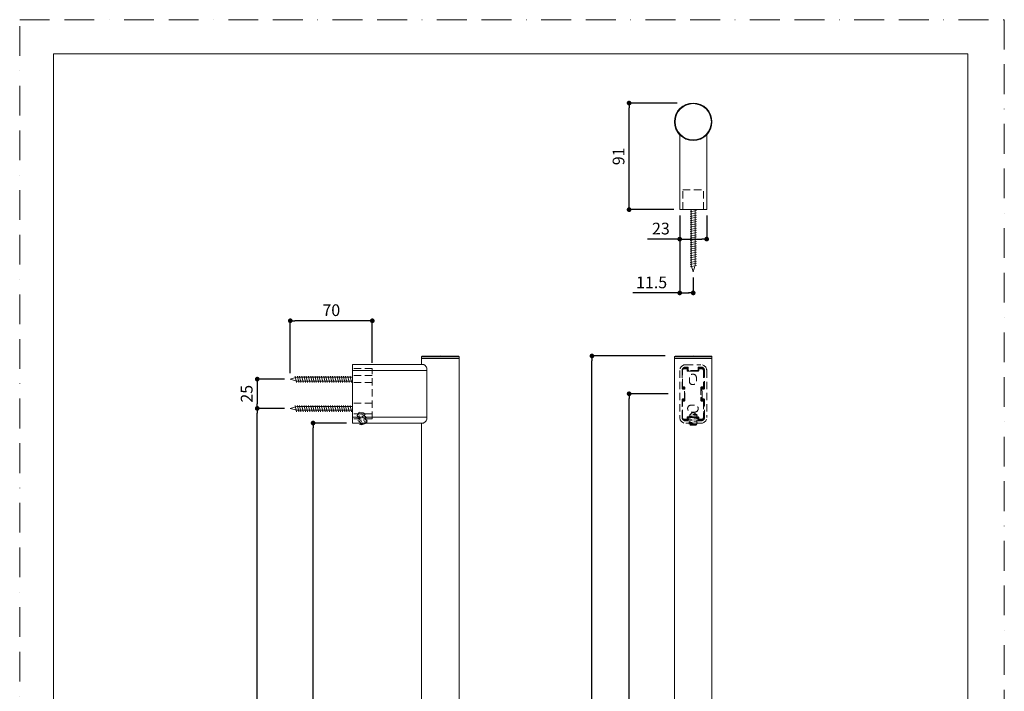
# Model space of a CAD drawing. Units: millimetres. Extents: x 0 to 840, y 0 to 1188.
# Drawn here: x 0 to 840, y 615 to 1188 of the extents above; entities that cross this region are included whole.
import ezdxf

# ---------------------------------------------------------------- set-up
doc = ezdxf.new("R2010")
doc.units = ezdxf.units.MM
doc.header["$LTSCALE"] = 2
doc.header["$PDMODE"] = 1
doc.header["$PDSIZE"] = -2
doc.linetypes.add('BORDER', pattern=[44.45, 12.7, -6.35, 12.7, -6.35, 0, -6.35])
doc.linetypes.add('HIDDEN', pattern=[9.525, 6.35, -3.175])
doc.layers.add('BORDER', color=4, linetype='BORDER', lineweight=20, plot=False)
for name, color, linetype, lineweight in [('DIM', 3, 'Continuous', 13), ('HIDDEN', 8, 'HIDDEN', 20), ('MODEL', 7, 'Continuous', 20), ('TEMPLATE', 7, 'Continuous', 20)]:
    doc.layers.add(name, color=color, linetype=linetype, lineweight=lineweight)
doc.styles.add('ＭＳ ゴシック', font='msgothic.ttc', dxfattribs={"bigfont": 'ＭＳ ゴシック'})
doc.dimstyles.new('tfrom線あり', dxfattribs={"dimtxt": 10, "dimasz": 4, "dimexe": 0, "dimexo": 5, "dimgap": 4, "dimtad": 1, "dimdec": 0, "dimzin": 11, "dimdsep": 46, "dimtxsty": 'ＭＳ ゴシック', "dimblk": 'DOT', "dimcen": 0, "dimazin": 0, "dimtfac": 1, "dimtdec": 1, "dimtix": 1, "dimtofl": 0, "dimtmove": 0, "dimatfit": 0, "dimldrblk": 'DOT', "dimfxl": 1, "dimfrac": 2, "dimtolj": 1, "dimtzin": 11, "dimarcsym": 0})

# ---------------------------------------------------------------- blocks, each defined once
blk = doc.blocks.new('_DOT')
at = {"color": 0, "linetype": 'ByBlock', "lineweight": -2}
blk.add_line((-0.5, 0), (-1, 0), dxfattribs=at)
at = {"color": 0, "linetype": 'ByBlock', "lineweight": -2, "const_width": 0.5}
blk.add_lwpolyline([(-0.25, 0, 1), (0.25, 0, 1)], format="xyb", close=True, dxfattribs=at)
blk = doc.blocks.new('*D24')
at = {"layer": 'Defpoints', "color": 0}
for p in [(488.23, 900.9), (555.78, 900.9), (555.78, 236.39)]:
    blk.add_point(p, dxfattribs=at)
at = {"layer": 'DIM', "color": 0, "lineweight": -2}
for p, q in [((550.78, 900.9), (488.23, 900.9)), ((488.23, 240.39), (488.23, 896.9)), ((550.78, 236.39), (488.23, 236.39))]:
    blk.add_line(p, q, dxfattribs=at)
at = {"layer": 'DIM', "color": 0, "lineweight": -2, "xscale": 4, "yscale": 4, "zscale": 4}
for p, rotation in [((488.23, 900.9), 89.99999999999991), ((488.23, 236.39), 269.9999999999999)]:
    blk.add_blockref('_DOT', p, dxfattribs=dict(at, rotation=rotation))
at = {"layer": 'DIM', "color": 0, "insert": (474.23, 559.64), "char_height": 10, "attachment_point": 1, "rotation": 90, "style": 'ＭＳ ゴシック'}
blk.add_mtext('\\A1;665', dxfattribs=at)
blk = doc.blocks.new('*D28')
at = {"layer": 'Defpoints', "color": 0}
for p in [(519.9, 868.65), (558.27, 868.65), (558.27, 268.65)]:
    blk.add_point(p, dxfattribs=at)
at = {"layer": 'DIM', "color": 0, "lineweight": -2}
for p, q in [((553.27, 868.65), (519.9, 868.65)), ((519.9, 272.65), (519.9, 864.65)), ((553.27, 268.65), (519.9, 268.65))]:
    blk.add_line(p, q, dxfattribs=at)
at = {"layer": 'DIM', "color": 0, "lineweight": -2, "xscale": 4, "yscale": 4, "zscale": 4}
for p, rotation in [((519.9, 868.65), 90.00000000000001), ((519.9, 268.65), 270)]:
    blk.add_blockref('_DOT', p, dxfattribs=dict(at, rotation=rotation))
at = {"layer": 'DIM', "color": 0, "insert": (505.9, 559.51), "char_height": 10, "attachment_point": 1, "rotation": 90, "style": 'ＭＳ ゴシック'}
blk.add_mtext('\\A1;600', dxfattribs=at)
blk = doc.blocks.new('*D29')
at = {"layer": 'Defpoints', "color": 0}
for p in [(563.09, 1025.83), (586.09, 1025.83), (586.09, 1000.67)]:
    blk.add_point(p, dxfattribs=at)
at = {"layer": 'DIM', "color": 0, "lineweight": -2}
for p, q in [((563.09, 1020.83), (563.09, 1000.67)), ((586.09, 1020.83), (586.09, 1000.67)), ((563.09, 1000.67), (535.47, 1000.67)), ((567.09, 1000.67), (582.09, 1000.67)), ((567.09, 1000.67), (571.09, 1000.67))]:
    blk.add_line(p, q, dxfattribs=at)
at = {"layer": 'DIM', "color": 0, "lineweight": -2, "xscale": 4, "yscale": 4, "zscale": 4, "rotation": 180}
blk.add_blockref('_DOT', (563.09, 1000.67), dxfattribs=at)
at = {"layer": 'DIM', "color": 0, "lineweight": -2, "xscale": 4, "yscale": 4, "zscale": 4}
blk.add_blockref('_DOT', (586.09, 1000.67), dxfattribs=at)
at = {"layer": 'DIM', "color": 0, "insert": (539.47, 1014.68), "char_height": 10, "attachment_point": 1, "style": 'ＭＳ ゴシック'}
blk.add_mtext('\\A1;23', dxfattribs=at)
blk = doc.blocks.new('*D43')
at = {"layer": 'Defpoints', "color": 0}
for p in [(230.84, 930.99), (300.84, 890.15), (230.84, 881.15)]:
    blk.add_point(p, dxfattribs=at)
at = {"layer": 'DIM', "color": 0, "lineweight": -2}
for p, q in [((230.84, 886.15), (230.84, 930.99)), ((296.84, 930.99), (234.84, 930.99)), ((300.84, 895.15), (300.84, 930.99))]:
    blk.add_line(p, q, dxfattribs=at)
at = {"layer": 'DIM', "color": 0, "lineweight": -2, "xscale": 4, "yscale": 4, "zscale": 4}
for p, rotation in [((230.84, 930.99), 179.9999999999999), ((300.84, 930.99), 359.9999999999998)]:
    blk.add_blockref('_DOT', p, dxfattribs=dict(at, rotation=rotation))
at = {"layer": 'DIM', "color": 0, "insert": (265.84, 940), "char_height": 10, "attachment_point": 5, "style": 'ＭＳ ゴシック'}
blk.add_mtext('\\A1;70', dxfattribs=at)
blk = doc.blocks.new('*D68')
at = {"layer": 'Defpoints', "color": 0}
for p in [(230.84, 881.15), (202.65, 856.15), (230.84, 856.15)]:
    blk.add_point(p, dxfattribs=at)
at = {"layer": 'DIM', "color": 0, "lineweight": -2}
for p, q in [((225.84, 881.15), (202.65, 881.15)), ((202.65, 877.15), (202.65, 860.15)), ((225.84, 856.15), (202.65, 856.15))]:
    blk.add_line(p, q, dxfattribs=at)
at = {"layer": 'DIM', "color": 0, "lineweight": -2, "xscale": 4, "yscale": 4, "zscale": 4}
for p, rotation in [((202.65, 881.15), 89.99999999999994), ((202.65, 856.15), 269.9999999999999)]:
    blk.add_blockref('_DOT', p, dxfattribs=dict(at, rotation=rotation))
at = {"layer": 'DIM', "color": 0, "insert": (193.65, 868.65), "char_height": 10, "attachment_point": 5, "rotation": 90, "style": 'ＭＳ ゴシック'}
blk.add_mtext('\\A1;25', dxfattribs=at)
blk = doc.blocks.new('*D70')
at = {"layer": 'Defpoints', "color": 0}
for p in [(202.65, 856.15), (230.84, 856.15), (230.84, 281.15)]:
    blk.add_point(p, dxfattribs=at)
at = {"layer": 'DIM', "color": 0, "lineweight": -2}
for p, q in [((225.84, 856.15), (202.65, 856.15)), ((202.65, 285.15), (202.65, 852.15)), ((225.84, 281.15), (202.65, 281.15))]:
    blk.add_line(p, q, dxfattribs=at)
at = {"layer": 'DIM', "color": 0, "lineweight": -2, "xscale": 4, "yscale": 4, "zscale": 4}
for p, rotation in [((202.65, 856.15), 89.99999999999994), ((202.65, 281.15), 269.9999999999999)]:
    blk.add_blockref('_DOT', p, dxfattribs=dict(at, rotation=rotation))
at = {"layer": 'DIM', "color": 0, "insert": (193.65, 568.65), "char_height": 10, "attachment_point": 5, "rotation": 90, "style": 'ＭＳ ゴシック'}
blk.add_mtext('\\A1;576', dxfattribs=at)
blk = doc.blocks.new('*D75')
at = {"layer": 'Defpoints', "color": 0}
for p in [(519.9, 1116.81), (566.03, 1116.81), (563.09, 1025.83)]:
    blk.add_point(p, dxfattribs=at)
at = {"layer": 'DIM', "color": 0, "lineweight": -2}
for p, q in [((561.03, 1116.81), (519.9, 1116.81)), ((519.9, 1029.83), (519.9, 1112.81)), ((558.09, 1025.83), (519.9, 1025.83))]:
    blk.add_line(p, q, dxfattribs=at)
at = {"layer": 'DIM', "color": 0, "lineweight": -2, "xscale": 4, "yscale": 4, "zscale": 4}
for p, rotation in [((519.9, 1116.81), 89.99999999999994), ((519.9, 1025.83), 269.9999999999999)]:
    blk.add_blockref('_DOT', p, dxfattribs=dict(at, rotation=rotation))
at = {"layer": 'DIM', "color": 0, "insert": (510.89, 1071.32), "char_height": 10, "attachment_point": 5, "rotation": 90, "style": 'ＭＳ ゴシック'}
blk.add_mtext('\\A1;91', dxfattribs=at)
blk = doc.blocks.new('*D77')
at = {"layer": 'Defpoints', "color": 0}
for p in [(563.09, 1020.83), (574.59, 972.83), (574.59, 954.74)]:
    blk.add_point(p, dxfattribs=at)
at = {"layer": 'DIM', "color": 0, "lineweight": -2}
for p, q in [((563.09, 1015.83), (563.09, 954.74)), ((574.59, 967.83), (574.59, 954.74)), ((563.09, 954.74), (523.12, 954.74)), ((567.09, 954.74), (570.59, 954.74)), ((567.09, 954.74), (571.09, 954.74))]:
    blk.add_line(p, q, dxfattribs=at)
at = {"layer": 'DIM', "color": 0, "lineweight": -2, "xscale": 4, "yscale": 4, "zscale": 4, "rotation": 180}
blk.add_blockref('_DOT', (563.09, 954.74), dxfattribs=at)
at = {"layer": 'DIM', "color": 0, "lineweight": -2, "xscale": 4, "yscale": 4, "zscale": 4}
blk.add_blockref('_DOT', (574.59, 954.74), dxfattribs=at)
at = {"layer": 'DIM', "color": 0, "insert": (539.1, 963.74), "char_height": 10, "attachment_point": 5, "style": 'ＭＳ ゴシック'}
blk.add_mtext('\\A1;11.5', dxfattribs=at)
blk = doc.blocks.new('*D84')
at = {"layer": 'Defpoints', "color": 0}
for p in [(250.31, 843.65), (283.84, 843.65), (283.84, 293.65)]:
    blk.add_point(p, dxfattribs=at)
at = {"layer": 'DIM', "color": 0, "lineweight": -2}
for p, q in [((278.84, 843.65), (250.31, 843.65)), ((250.31, 297.65), (250.31, 839.65)), ((278.84, 293.65), (250.31, 293.65))]:
    blk.add_line(p, q, dxfattribs=at)
at = {"layer": 'DIM', "color": 0, "lineweight": -2, "xscale": 4, "yscale": 4, "zscale": 4}
for p, rotation in [((250.31, 843.65), 90), ((250.31, 293.65), 270)]:
    blk.add_blockref('_DOT', p, dxfattribs=dict(at, rotation=rotation))
at = {"layer": 'DIM', "color": 0, "insert": (241.31, 568.65), "char_height": 10, "attachment_point": 5, "rotation": 90, "style": 'ＭＳ ゴシック'}
blk.add_mtext('\\A1;551', dxfattribs=at)

msp = doc.modelspace()

# ---------------------------------------------------------------- linework, layer by layer
at = {"layer": 'BORDER'}
msp.add_lwpolyline([(0, 0), (0, 1188), (840, 1188), (840, 0)], close=True, dxfattribs=at)
at = {"layer": 'HIDDEN', "ltscale": 0.5}
for p, q in [((565.74, 1042.83), (583.43, 1042.83)), ((565.74, 1025.83), (565.74, 1042.83)), ((583.43, 1025.83), (583.43, 1042.83)), ((568.17, 893.46), (581.17, 893.46)), ((570.12, 891.46), (568.17, 891.46)), ((568.17, 890.99), (568.17, 891.46)), ((568.17, 890.99), (569.65, 890.99)), ((568.17, 890.99), (568.17, 890.49)), ((569.45, 890.49), (568.17, 890.49)), ((569.95, 890.69), (569.45, 890.49)), ((569.45, 888.29), (569.45, 890.49)), ((569.65, 890.99), (570.12, 891.46)), ((570.42, 891.16), (569.95, 890.69)), ((569.95, 890.69), (569.95, 888.29)), ((570.42, 888.76), (570.42, 891.16)), ((578.92, 888.76), (578.92, 891.16)), ((579.39, 890.69), (578.92, 891.16)), ((581.17, 891.46), (579.22, 891.46)), ((579.22, 891.46), (579.69, 890.99)), ((579.39, 889.72), (579.39, 890.69)), ((579.69, 890.99), (581.17, 890.99)), ((581.17, 890.49), (579.89, 890.49)), ((579.89, 890.49), (579.89, 889.96)), ((581.17, 890.99), (581.17, 891.46)), ((581.17, 890.49), (581.17, 890.99)), ((283.84, 890.15), (283.84, 847.15)), ((300.84, 890.15), (283.84, 890.15)), ((300.84, 884.15), (283.84, 884.15)), ((300.84, 847.15), (300.84, 890.15)), ((563.17, 888.46), (563.17, 848.46)), ((565.17, 888.46), (565.17, 873.01)), ((565.32, 888.46), (565.17, 888.46)), ((565.32, 874.96), (565.32, 888.46)), ((566.82, 889.96), (568.82, 889.96)), ((569.32, 888.46), (569.32, 889.46)), ((569.95, 888.29), (569.45, 888.29)), ((578.82, 887.96), (569.82, 887.96)), ((569.95, 888.29), (570.42, 888.76)), ((570.72, 888.46), (570.25, 887.99)), ((570.25, 887.99), (578.99, 887.99)), ((570.25, 887.96), (570.25, 887.99)), ((578.62, 888.46), (570.72, 888.46)), ((571.32, 879.46), (571.32, 882.46)), ((577.32, 882.46), (577.32, 879.46)), ((579.06, 888.03), (578.62, 888.46)), ((578.92, 888.76), (579.31, 888.37)), ((579.32, 889.46), (579.32, 888.46)), ((579.82, 889.96), (581.82, 889.96)), ((583.32, 888.46), (583.32, 874.96)), ((583.32, 888.46), (583.7, 888.46)), ((583.7, 888.46), (583.7, 873.48)), ((583.7, 888.46), (584.17, 888.46)), ((584.17, 873.01), (584.17, 888.46)), ((586.17, 888.46), (586.17, 848.46)), ((300.84, 878.15), (283.84, 878.15)), ((565.64, 873.48), (565.64, 874.5)), ((567.07, 874.46), (565.82, 874.46)), ((566.14, 874.46), (566.14, 873.68)), ((566.14, 873.68), (567.34, 873.68)), ((567.34, 873.18), (567.34, 873.68)), ((567.57, 862.96), (567.57, 873.96)), ((581.07, 873.96), (581.07, 862.96)), ((582.82, 874.46), (581.57, 874.46)), ((582, 873.68), (583.2, 873.68)), ((582, 873.68), (582, 873.18)), ((583.2, 873.68), (583.2, 874.64)), ((565.17, 873.01), (565.64, 873.48)), ((565.94, 873.18), (565.47, 872.71)), ((566.87, 872.71), (565.47, 872.71)), ((567.34, 873.18), (565.94, 873.18)), ((566.87, 872.71), (567.34, 873.18)), ((567.57, 872.81), (567.17, 872.41)), ((567.17, 864.51), (567.17, 872.41)), ((582.1, 871.46), (581.07, 871.46)), ((581.07, 865.46), (582.1, 865.46)), ((581.2, 872.88), (581.7, 872.88)), ((581.2, 871.46), (581.2, 872.88)), ((581.2, 864.04), (581.2, 865.46)), ((582.17, 872.41), (581.7, 872.88)), ((581.7, 872.88), (581.7, 871.46)), ((581.7, 865.46), (581.7, 864.04)), ((582, 873.18), (582.47, 872.71)), ((583.4, 873.18), (582, 873.18)), ((582.17, 864.51), (582.17, 872.41)), ((582.47, 872.71), (583.87, 872.71)), ((583.87, 872.71), (583.4, 873.18)), ((583.7, 873.48), (584.17, 873.01)), ((300.84, 860.65), (283.84, 860.65)), ((565.17, 863.91), (565.17, 848.46)), ((565.64, 863.44), (565.17, 863.91)), ((565.32, 848.46), (565.32, 861.96)), ((566.87, 864.21), (565.47, 864.21)), ((565.47, 864.21), (565.94, 863.74)), ((565.64, 862.43), (565.64, 863.44)), ((565.82, 862.46), (567.07, 862.46)), ((565.94, 863.74), (567.34, 863.74)), ((567.34, 863.24), (566.14, 863.24)), ((566.14, 863.24), (566.14, 862.46)), ((567.34, 863.74), (566.87, 864.21)), ((567.17, 864.51), (567.57, 864.12)), ((567.34, 863.74), (567.34, 863.24)), ((572.82, 858.96), (575.82, 858.96)), ((581.2, 864.04), (581.7, 864.04)), ((581.57, 862.46), (582.82, 862.46)), ((581.7, 864.04), (582.17, 864.51)), ((582.47, 864.21), (582, 863.74)), ((582, 863.74), (583.4, 863.74)), ((582, 863.24), (582, 863.74)), ((583.2, 863.24), (582, 863.24)), ((582.47, 864.21), (583.87, 864.21)), ((583.2, 862.29), (583.2, 863.24)), ((583.32, 861.96), (583.32, 848.46)), ((583.4, 863.74), (583.87, 864.21)), ((584.17, 863.91), (583.7, 863.44)), ((583.7, 863.44), (583.7, 848.46)), ((584.17, 848.46), (584.17, 863.91)), ((300.84, 851.65), (283.84, 851.65)), ((565.32, 848.46), (565.17, 848.46)), ((569.32, 847.46), (569.32, 848.46)), ((569.95, 848.63), (569.45, 848.63)), ((569.45, 846.43), (569.45, 848.63)), ((569.82, 848.96), (578.82, 848.96)), ((570.42, 848.16), (569.95, 848.63)), ((569.95, 848.63), (569.95, 846.23)), ((570.25, 848.93), (570.25, 848.96)), ((570.25, 848.93), (570.72, 848.46)), ((578.99, 848.93), (570.25, 848.93)), ((578.62, 848.46), (570.72, 848.46)), ((575.82, 852.96), (572.82, 852.96)), ((578.62, 848.46), (579.06, 848.9)), ((579.31, 848.55), (578.92, 848.16)), ((579.32, 848.46), (579.32, 847.46)), ((583.32, 848.46), (583.7, 848.46)), ((583.7, 848.46), (584.17, 848.46)), ((300.84, 847.15), (283.84, 847.15)), ((568.82, 846.96), (566.82, 846.96)), ((568.17, 845.93), (568.17, 846.43)), ((568.17, 846.43), (569.45, 846.43)), ((568.17, 845.93), (568.17, 845.46)), ((569.65, 845.93), (568.17, 845.93)), ((568.17, 845.46), (570.12, 845.46)), ((568.17, 843.46), (581.17, 843.46)), ((570.12, 845.46), (569.65, 845.93)), ((569.95, 846.23), (570.42, 845.76)), ((570.42, 848.16), (570.42, 845.76)), ((578.92, 848.16), (578.92, 845.76)), ((578.92, 845.76), (579.39, 846.23)), ((579.69, 845.93), (579.22, 845.46)), ((579.22, 845.46), (581.17, 845.46)), ((579.39, 846.23), (579.39, 847.2)), ((581.17, 845.93), (579.69, 845.93)), ((581.82, 846.96), (579.82, 846.96)), ((579.89, 846.96), (579.89, 846.43)), ((579.89, 846.43), (581.17, 846.43)), ((581.17, 846.43), (581.17, 845.93)), ((581.17, 845.93), (581.17, 845.46))]:
    msp.add_line(p, q, dxfattribs=at)
at = {"layer": 'HIDDEN', "ltscale": 0.25}
for p, q in [((294.32, 852.2), (287.58, 848.52)), ((287.84, 850.16), (289.97, 853)), ((293.45, 852.29), (287.84, 850.16)), ((290.72, 842.58), (287.84, 850.16)), ((294.85, 850.81), (288.11, 847.13)), ((295.33, 849.55), (288.59, 845.87)), ((295.75, 848.44), (289.01, 844.76)), ((289.97, 853), (293.45, 852.29)), ((293.45, 852.29), (296.33, 844.71)), ((578.37, 850.46), (570.76, 849.41)), ((578.37, 848.97), (570.77, 847.92)), ((571.59, 850.85), (574.58, 852.75)), ((577.59, 850.86), (571.59, 850.85)), ((571.6, 842.74), (571.59, 850.85)), ((574.58, 852.75), (577.59, 850.86)), ((577.59, 850.86), (577.6, 842.75)), ((296.19, 847.27), (289.45, 843.6)), ((296.65, 846.07), (289.91, 842.39)), ((296.33, 844.71), (290.72, 842.58)), ((578.37, 847.63), (570.77, 846.57)), ((578.37, 846.43), (570.77, 845.38)), ((578.38, 845.19), (570.77, 844.14)), ((578.38, 843.9), (570.77, 842.85)), ((577.6, 842.75), (571.6, 842.74))]:
    msp.add_line(p, q, dxfattribs=at)
at = {"layer": 'HIDDEN'}
for p, q in [((290.72, 842.58), (290.77, 842.45)), ((290.77, 842.45), (296.38, 844.58)), ((290.77, 842.45), (291.74, 842.01)), ((295.94, 843.61), (291.74, 842.01)), ((295.94, 843.61), (296.38, 844.58)), ((296.38, 844.58), (296.33, 844.71)), ((571.6, 842.74), (571.6, 842.59)), ((571.6, 842.59), (577.6, 842.6)), ((571.6, 842.59), (572.35, 841.85)), ((576.85, 841.85), (572.35, 841.85)), ((576.85, 841.85), (577.6, 842.6)), ((577.6, 842.6), (577.6, 842.75))]:
    msp.add_line(p, q, dxfattribs=at)
at = {"layer": 'HIDDEN', "ltscale": 0.5, "flags": 128}
for points in [[(569.65, 890.99), (569.64, 890.98), (569.63, 890.95), (569.61, 890.91), (569.59, 890.84), (569.56, 890.77), (569.53, 890.68), (569.49, 890.59), (569.45, 890.49)], [(579.89, 890.49), (579.79, 890.53), (579.7, 890.57), (579.62, 890.6), (579.54, 890.63), (579.48, 890.66), (579.43, 890.68), (579.4, 890.69), (579.39, 890.69)], [(579.89, 890.49), (579.85, 890.59), (579.82, 890.68), (579.78, 890.77), (579.75, 890.84), (579.73, 890.91), (579.71, 890.95), (579.7, 890.98), (579.69, 890.99)], [(565.64, 873.48), (565.65, 873.49), (565.68, 873.5), (565.73, 873.52), (565.79, 873.54), (565.87, 873.57), (565.95, 873.61), (566.04, 873.65), (566.14, 873.68)], [(565.94, 873.18), (565.95, 873.2), (565.96, 873.22), (565.98, 873.27), (566, 873.33), (566.03, 873.41), (566.07, 873.49), (566.1, 873.59), (566.14, 873.68)], [(583.2, 873.68), (583.3, 873.65), (583.39, 873.61), (583.48, 873.57), (583.55, 873.54), (583.61, 873.52), (583.66, 873.5), (583.69, 873.49), (583.7, 873.48)], [(583.2, 873.68), (583.24, 873.59), (583.28, 873.49), (583.31, 873.41), (583.34, 873.33), (583.36, 873.27), (583.38, 873.22), (583.39, 873.2), (583.4, 873.18)], [(565.64, 863.44), (565.65, 863.44), (565.68, 863.43), (565.73, 863.41), (565.79, 863.38), (565.87, 863.35), (565.95, 863.32), (566.04, 863.28), (566.14, 863.24)], [(565.94, 863.74), (565.95, 863.73), (565.96, 863.7), (565.98, 863.66), (566, 863.59), (566.03, 863.52), (566.07, 863.43), (566.1, 863.34), (566.14, 863.24)], [(583.2, 863.24), (583.24, 863.34), (583.28, 863.43), (583.31, 863.52), (583.34, 863.59), (583.36, 863.66), (583.38, 863.7), (583.39, 863.73), (583.4, 863.74)], [(583.2, 863.24), (583.3, 863.28), (583.39, 863.32), (583.48, 863.35), (583.55, 863.38), (583.61, 863.41), (583.66, 863.43), (583.69, 863.44), (583.7, 863.44)], [(569.65, 845.93), (569.64, 845.95), (569.63, 845.97), (569.61, 846.02), (569.59, 846.08), (569.56, 846.16), (569.53, 846.24), (569.49, 846.34), (569.45, 846.43)], [(569.95, 846.23), (569.94, 846.24), (569.91, 846.25), (569.86, 846.27), (569.8, 846.29), (569.73, 846.32), (569.64, 846.36), (569.55, 846.4), (569.45, 846.43)], [(579.89, 846.43), (579.79, 846.4), (579.7, 846.36), (579.62, 846.32), (579.54, 846.29), (579.48, 846.27), (579.43, 846.25), (579.4, 846.24), (579.39, 846.23)], [(579.89, 846.43), (579.85, 846.34), (579.82, 846.24), (579.78, 846.16), (579.75, 846.08), (579.73, 846.02), (579.71, 845.97), (579.7, 845.95), (579.69, 845.93)]]:
    msp.add_lwpolyline(points, dxfattribs=at)
at = {"layer": 'HIDDEN', "ltscale": 0.5}
for centre, radius, start, end in [((568.17, 888.46), 5, 90, 180), ((568.17, 888.46), 3, 90, 180), ((568.17, 888.46), 2.53, 90, 150.87175), ((568.17, 888.46), 2.03, 90, 132.32436), ((569.65, 890.69), 0.3, 0.01172, 89.98792), ((579.69, 890.69), 0.3, 90.01208, 179.98828), ((581.17, 888.46), 5, 0, 90), ((581.17, 888.46), 3, 0, 90), ((581.17, 888.46), 2.53, 0, 90), ((581.17, 888.46), 2.03, 29.65516, 90), ((566.82, 888.46), 1.5, 90, 180), ((568.82, 889.46), 0.5, 0, 90), ((569.82, 888.46), 0.5, 180, 270), ((574.32, 882.46), 3, 0, 180), ((578.82, 888.46), 0.5, 270, 0), ((579.82, 889.46), 0.5, 90, 180), ((581.82, 888.46), 1.5, 0, 90), ((565.82, 874.96), 0.5, 180, 270), ((567.07, 873.96), 0.5, 0, 90), ((574.32, 879.46), 3, 180, 0), ((581.57, 873.96), 0.5, 90, 180), ((582.82, 874.96), 0.5, 270, 0), ((565.94, 873.48), 0.3, 180.00066, 269.99916), ((583.4, 873.48), 0.3, 270.00084, 359.99934), ((565.82, 861.96), 0.5, 90, 180), ((565.94, 863.44), 0.3, 90.00084, 179.99934), ((567.07, 862.96), 0.5, 270, 0), ((572.82, 855.96), 3, 90, 270), ((575.82, 855.96), 3, 270, 90), ((581.57, 862.96), 0.5, 180, 270), ((582.82, 861.96), 0.5, 0, 90), ((583.4, 863.44), 0.3, 0.00066, 89.99916), ((568.17, 848.46), 5, 180, 270), ((568.17, 848.46), 3, 180, 270), ((566.82, 848.46), 1.5, 180, 270), ((569.82, 848.46), 0.5, 90, 180), ((578.82, 848.46), 0.5, 0, 90), ((581.17, 848.46), 5, 270, 0), ((581.17, 848.46), 3, 270, 0), ((581.17, 848.46), 2.53, 270, 0), ((581.82, 848.46), 1.5, 270, 0), ((568.17, 848.46), 2.53, 209.12825, 270), ((568.17, 848.46), 2.03, 227.67564, 270), ((568.82, 847.46), 0.5, 270, 0), ((569.65, 846.23), 0.3, 270.00971, 359.99065), ((579.82, 847.46), 0.5, 180, 270), ((579.69, 846.23), 0.3, 180.00935, 269.99029), ((581.17, 848.46), 2.03, 270, 330.34484)]:
    msp.add_arc(centre, radius, start, end, dxfattribs=at)
for centre, major_axis, ratio, start_param, end_param in [((570.12, 891.16), (-0.212, -0.212), 0.999924, 2.356233, 3.926953), ((579.22, 891.16), (0.212, -0.212), 0.999924, 2.356233, 3.926953), ((570.25, 888.29), (0.566, 0.566), 0.999924, 2.356233, 2.594236), ((570.25, 888.29), (-0.212, -0.212), 0.99967, 5.497825, 7.068545), ((570.72, 888.76), (0.212, 0.212), 0.999924, 2.356233, 3.926953), ((578.62, 888.76), (-0.212, 0.212), 0.999924, 2.356233, 3.926953), ((567.34, 872.88), (-0.566, -0.566), 0.999924, 3.639185, 3.926953), ((582, 872.88), (0.566, -0.566), 0.999924, 2.356233, 3.926953), ((565.47, 873.01), (0.212, 0.212), 0.999924, 2.356233, 3.926953), ((566.87, 872.41), (-0.212, -0.212), 0.999924, 2.356233, 3.926953), ((567.34, 872.88), (-0.212, -0.212), 0.99967, 3.068549, 3.926953), ((582, 872.88), (0.212, -0.212), 0.99967, 2.356233, 3.926953), ((582.47, 872.41), (0.212, -0.212), 0.999924, 2.356233, 3.926953), ((583.87, 873.01), (-0.212, 0.212), 0.999924, 2.356233, 3.926953), ((565.47, 863.91), (0.212, -0.212), 0.999924, 2.356233, 3.926953), ((566.87, 864.51), (-0.212, 0.212), 0.999924, 2.356233, 3.926953), ((567.34, 864.04), (0.212, -0.212), 0.99967, 5.497825, 6.356229), ((567.34, 864.04), (-0.566, 0.566), 0.999924, 2.356233, 2.644001), ((582, 864.04), (0.566, 0.566), 0.999924, 2.356233, 3.926953), ((582, 864.04), (-0.212, -0.212), 0.99967, 5.497825, 7.068545), ((582.47, 864.51), (0.212, 0.212), 0.999924, 2.356233, 3.926953), ((583.87, 863.91), (-0.212, -0.212), 0.999924, 2.356233, 3.926953), ((570.25, 848.63), (0.566, -0.566), 0.999924, 3.68895, 3.926953), ((570.25, 848.63), (0.212, -0.212), 0.99967, 2.356233, 3.926953), ((570.72, 848.16), (0.212, -0.212), 0.999924, 2.356233, 3.926953), ((578.62, 848.16), (-0.212, -0.212), 0.999924, 2.356233, 3.926953), ((570.12, 845.76), (-0.212, 0.212), 0.999924, 2.356233, 3.926953), ((579.22, 845.76), (0.212, 0.212), 0.999924, 2.356233, 3.926953)]:
    msp.add_ellipse(centre, major_axis=major_axis, ratio=ratio, start_param=start_param, end_param=end_param, dxfattribs=at)
at = {"layer": 'MODEL'}
for p, q in [((563.09, 1025.83), (563.09, 1089.41)), ((563.09, 1089.41), (563.39, 1089.41)), ((585.79, 1089.41), (586.09, 1089.41)), ((586.09, 1089.41), (586.09, 1025.83)), ((586.09, 1025.83), (563.09, 1025.83)), ((572.86, 1025.83), (572.12, 1025.68)), ((577.4, 1025.05), (572.12, 1023.94)), ((572.96, 1025.83), (572.96, 978.31)), ((572.96, 1025.83), (576.22, 1025.83)), ((576.22, 1025.83), (576.22, 978.31)), ((577.4, 1023.13), (572.12, 1022.01)), ((577.4, 1021.2), (572.12, 1020.08)), ((577.4, 1019.44), (572.12, 1018.32)), ((577.4, 1017.51), (572.12, 1016.4)), ((577.4, 1015.59), (572.12, 1014.47)), ((577.4, 1013.85), (572.12, 1012.73)), ((577.4, 1011.92), (572.12, 1010.8)), ((577.4, 1009.99), (572.12, 1008.88)), ((577.4, 1008.19), (572.12, 1007.07)), ((577.4, 1006.27), (572.12, 1005.15)), ((577.4, 1004.34), (572.12, 1003.22)), ((577.4, 1002.6), (572.12, 1001.48)), ((577.4, 1000.67), (572.12, 999.55)), ((577.4, 998.75), (572.12, 997.63)), ((577.4, 996.98), (572.12, 995.87)), ((577.4, 995.06), (572.12, 993.94)), ((577.4, 993.13), (572.12, 992.01)), ((577.4, 991.39), (572.12, 990.27)), ((577.4, 989.46), (572.12, 988.35)), ((577.4, 987.54), (572.12, 986.42)), ((577.4, 985.74), (572.12, 984.62)), ((577.4, 983.81), (572.12, 982.69)), ((577.4, 981.88), (572.12, 980.76)), ((577.4, 980.14), (572.12, 979.02)), ((577.4, 978.22), (572.12, 977.1)), ((574.59, 972.83), (572.96, 978.31)), ((576.22, 978.31), (574.59, 972.83)), ((342.87, 900.17), (342.84, 898.65)), ((374.81, 900.17), (342.87, 900.17)), ((343.35, 900.66), (364.76, 900.66)), ((364.76, 900.66), (374.33, 900.66)), ((374.84, 898.65), (374.81, 900.17)), ((558.62, 900.17), (558.59, 898.65)), ((590.56, 900.17), (558.62, 900.17)), ((559.1, 900.66), (560.27, 900.66)), ((560.27, 900.66), (590.08, 900.66)), ((590.59, 898.65), (590.56, 900.17)), ((283.84, 893.65), (344.22, 893.65)), ((283.84, 888.65), (283.84, 893.65)), ((342.84, 898.65), (342.84, 893.65)), ((342.84, 898.65), (374.84, 898.65)), ((374.84, 238.65), (374.84, 898.65)), ((558.59, 898.65), (558.59, 238.65)), ((558.59, 898.65), (590.59, 898.65)), ((590.59, 238.65), (590.59, 898.65)), ((230.84, 881.15), (236.32, 882.78)), ((236.22, 878.34), (235.1, 883.62)), ((283.84, 882.78), (236.32, 882.78)), ((238.15, 878.34), (237.03, 883.62)), ((239.89, 878.34), (238.77, 883.62)), ((241.81, 878.34), (240.7, 883.62)), ((243.74, 878.34), (242.62, 883.62)), ((245.54, 878.34), (244.43, 883.62)), ((247.47, 878.34), (246.35, 883.62)), ((249.4, 878.34), (248.28, 883.62)), ((251.14, 878.34), (250.02, 883.62)), ((253.06, 878.34), (251.95, 883.62)), ((254.99, 878.34), (253.87, 883.62)), ((256.75, 878.34), (255.63, 883.62)), ((258.68, 878.34), (257.56, 883.62)), ((260.6, 878.34), (259.49, 883.62)), ((262.34, 878.34), (261.23, 883.62)), ((264.27, 878.34), (263.15, 883.62)), ((266.2, 878.34), (265.08, 883.62)), ((268, 878.34), (266.88, 883.62)), ((269.93, 878.34), (268.81, 883.62)), ((271.85, 878.34), (270.74, 883.62)), ((273.59, 878.34), (272.48, 883.62)), ((275.52, 878.34), (274.4, 883.62)), ((277.45, 878.34), (276.33, 883.62)), ((279.21, 878.34), (278.09, 883.62)), ((281.13, 878.34), (280.02, 883.62)), ((283.06, 878.34), (281.94, 883.62)), ((347.41, 888.65), (283.84, 888.65)), ((283.84, 848.65), (283.84, 888.65)), ((347.41, 890.36), (347.41, 888.65)), ((347.41, 888.65), (347.41, 848.65)), ((236.32, 879.52), (230.84, 881.15)), ((283.84, 879.52), (236.32, 879.52)), ((230.84, 856.15), (236.32, 857.78)), ((236.22, 853.34), (235.1, 858.62)), ((283.84, 857.78), (236.32, 857.78)), ((238.15, 853.34), (237.03, 858.62)), ((239.89, 853.34), (238.77, 858.62)), ((241.81, 853.34), (240.7, 858.62)), ((243.74, 853.34), (242.62, 858.62)), ((245.54, 853.34), (244.43, 858.62)), ((247.47, 853.34), (246.35, 858.62)), ((249.4, 853.34), (248.28, 858.62)), ((251.14, 853.34), (250.02, 858.62)), ((253.06, 853.34), (251.95, 858.62)), ((254.99, 853.34), (253.87, 858.62)), ((256.75, 853.34), (255.63, 858.62)), ((258.68, 853.34), (257.56, 858.62)), ((260.6, 853.34), (259.49, 858.62)), ((262.34, 853.34), (261.23, 858.62)), ((264.27, 853.34), (263.15, 858.62)), ((266.2, 853.34), (265.08, 858.62)), ((268, 853.34), (266.88, 858.62)), ((269.93, 853.34), (268.81, 858.62)), ((271.85, 853.34), (270.74, 858.62)), ((273.59, 853.34), (272.48, 858.62)), ((275.52, 853.34), (274.4, 858.62)), ((277.45, 853.34), (276.33, 858.62)), ((279.21, 853.34), (278.09, 858.62)), ((281.13, 853.34), (280.02, 858.62)), ((283.06, 853.34), (281.94, 858.62)), ((236.32, 854.52), (230.84, 856.15)), ((283.84, 854.52), (236.32, 854.52)), ((283.84, 843.65), (283.84, 848.65)), ((283.84, 848.65), (347.41, 848.65)), ((347.41, 848.65), (347.41, 846.94)), ((344.22, 843.65), (283.84, 843.65)), ((342.84, 843.65), (342.84, 293.65))]:
    msp.add_line(p, q, dxfattribs=at)
for radius in [16, 15.97, 15.49]:
    msp.add_circle((574.59, 1100.83), radius, dxfattribs=at)
for centre, radius, start, end in [((343.37, 900.16), 0.5, 91.77519, 179), ((358.84, 400.9), 500, 88.22481, 91.77519), ((374.31, 900.16), 0.5, 1, 88.22481), ((559.12, 900.16), 0.5, 91.77519, 179), ((574.59, 400.9), 500, 88.22481, 91.77519), ((590.06, 900.16), 0.5, 1, 88.22481)]:
    msp.add_arc(centre, radius, start, end, dxfattribs=at)
for points, knots in [([(344.22, 893.65), (344.53, 893.58), (345.13, 893.44), (346.06, 892.61), (346.76, 891.7), (347.17, 890.99), (347.36, 890.5), (347.41, 890.36)], [0, 0, 0, 0, 0.2995465, 0.5980668, 0.7592665, 0.9262426, 1, 1, 1, 1]), ([(347.41, 846.94), (347.17, 846.43), (346.69, 845.39), (345.66, 844.29), (344.81, 843.72), (344.36, 843.67), (344.22, 843.65)], [0, 0, 0, 0, 0.2698177, 0.5376046, 0.8581916, 1, 1, 1, 1])]:
    msp.add_open_spline(points, degree=3, knots=knots, dxfattribs=at)
at = {"layer": 'TEMPLATE', "flags": 128}
msp.add_lwpolyline([(808.88, 1158.86), (28.88, 1158.86), (28.88, 38.86), (808.88, 38.86), (808.88, 1158.86)], dxfattribs=at)

# ---------------------------------------------------------------- dimensions: what is measured, and where the dimension line sits
at = {"layer": 'DIM'}
for base, p1, p2, angle, picture, middle in [((519.9, 1116.81), (563.09, 1025.83), (566.03, 1116.81), 90, '*D75', (510.89, 1071.32)), ((230.84, 930.99), (300.84, 890.15), (230.84, 881.15), 180, '*D43', (265.84, 940))]:
    dim = msp.add_linear_dim(base=base, p1=p1, p2=p2, angle=angle, dimstyle='tfrom線あり', override={"dimpost": '<>'}, dxfattribs=at)
    dim.commit()
    dim.dimension.update_dxf_attribs({"geometry": picture, "text_midpoint": middle})
for base, p1, p2, angle, override, picture, middle in [((586.09, 1000.67), (563.09, 1025.83), (586.09, 1025.83), 180, {"dimpost": '<>', "dimtofl": 1}, '*D29', (545.28, 1000.67)), ((574.59, 954.74), (563.09, 1020.83), (574.59, 972.83), 180, {"dimdec": 1, "dimpost": '<>', "dimtofl": 1}, '*D77', (539.1, 954.74)), ((488.23, 900.9), (555.78, 236.39), (555.78, 900.9), 90, {"dimpost": '<>'}, '*D24', (488.23, 568.65)), ((202.65, 856.15), (230.84, 881.15), (230.84, 856.15), 90, {"dimpost": '<>'}, '*D68', (202.65, 868.65)), ((519.9, 868.65), (558.27, 268.65), (558.27, 868.65), 90, {"dimpost": '<>'}, '*D28', (519.9, 568.65))]:
    dim = msp.add_linear_dim(base=base, p1=p1, p2=p2, angle=angle, dimstyle='tfrom線あり', override=override, dxfattribs=at)
    dim.commit()
    dim.dimension.update_dxf_attribs({"geometry": picture, "text_midpoint": middle, "dimtype": 160})
for base, p1, p2, text, override, picture, middle in [((202.65, 856.15), (230.84, 281.15), (230.84, 856.15), '576', {"dimdec": 1, "dimpost": '<>'}, '*D70', (193.65, 568.65)), ((250.31, 843.65), (283.84, 293.65), (283.84, 843.65), '551', {"dimpost": '<>'}, '*D84', (241.31, 568.65))]:
    dim = msp.add_linear_dim(base=base, p1=p1, p2=p2, angle=90, text=text, dimstyle='tfrom線あり', override=override, dxfattribs=at)
    dim.commit()
    dim.dimension.update_dxf_attribs({"geometry": picture, "text_midpoint": middle})

doc.saveas('drawing.dxf')
